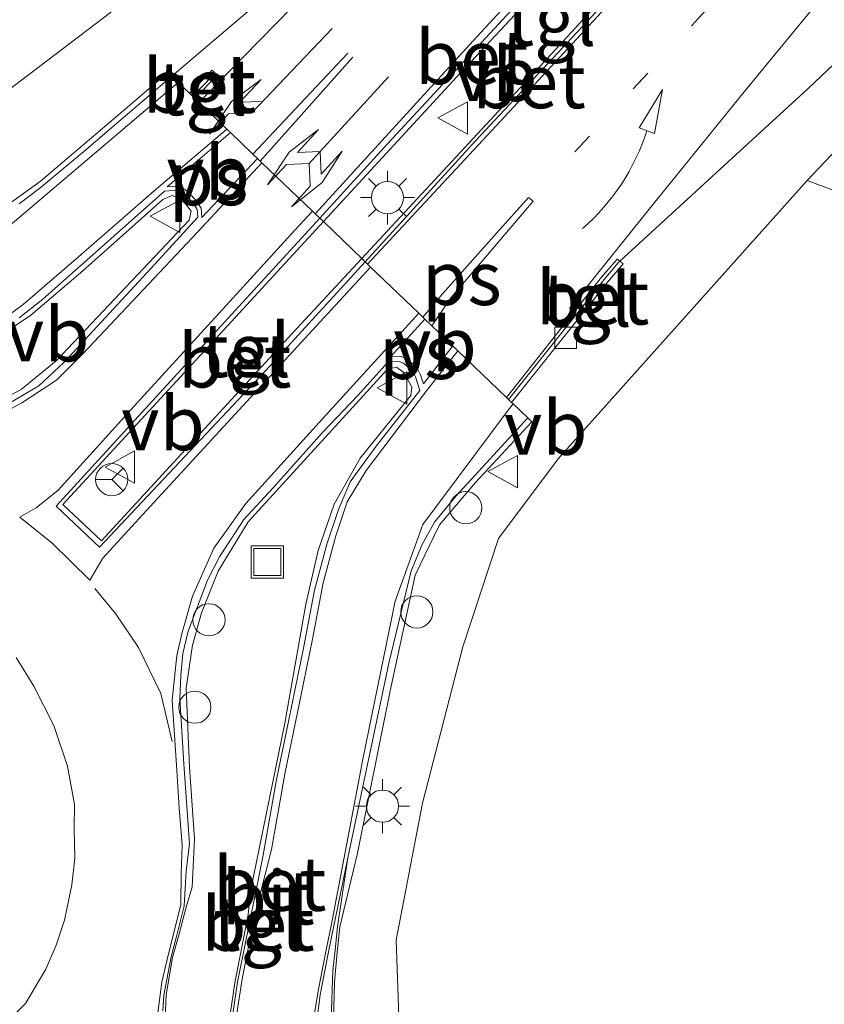
# Model space of a CAD drawing. Units: metres. Extents: x 100000 to 110010, y 443747 to 450001.
# Drawn here: x 102096 to 102133, y 443887 to 443933 of the extents above; entities that cross this region are included whole.
import ezdxf
from ezdxf.enums import TextEntityAlignment as Align

# ---------------------------------------------------------------- set-up
doc = ezdxf.new("R2010")
doc.units = ezdxf.units.M
doc.linetypes.add('VW-1-3_STREEP', pattern=[4, 1, -3])
doc.linetypes.add('VW-3-9_STREEP', pattern=[12, 3, -9])
doc.layers.get('0').update_dxf_attribs({"lineweight": 25})
for name, color, linetype, lineweight in [('B-ME-AL-OVERIG-S-B1', 7, 'Continuous', 18), ('B-ME-GR-BOOM-GV-B6', 93, 'Continuous', 18), ('B-ME-GW-KRUINLIJN-L-B1', 93, 'Continuous', 18), ('B-ME-IE-GRASLAND-GV-B6', 93, 'Continuous', 18), ('B-ME-IE-HULPGEOMETRIE-L-B1', 53, 'Continuous', 18), ('B-ME-IE-INRICHTINGSELEMENT-S-B1', 253, 'Continuous', 18), ('B-ME-IE-MEUBILAIR_WEGMEUBILAIR-LICHTMAST-S-B1', 8, 'Continuous', 18), ('B-ME-VH-VERH_SOORT-BETON-OVERIG-GV-B6', 8, 'IE-TERREINAFSCHEIDING-NATUURLIJK-HOUTWAL', 18), ('B-ME-VH-VERH_SOORT-BITUMEN-GV-B6', 8, 'IE-TERREINAFSCHEIDING-NATUURLIJK-HOUTWAL', 18), ('B-ME-VH-VERH_SOORT-GV-B6', 8, 'Continuous', 18), ('B-ME-VH-VERH_SOORT-TEGELS-GV-B6', 8, 'Continuous', 18), ('B-ME-VV-KOLK-S-B1', 8, 'Continuous', 18), ('B-ME-VW-MARKERING-13STREEP-045-L-B1', 255, 'VW-1-3_STREEP', 18), ('B-ME-VW-MARKERING-39STREEP-015-L-B1', 255, 'VW-3-9_STREEP', 18), ('B-ME-VW-MARKERING-PIJLRE750-S-B1', 7, 'Continuous', 18), ('B-ME-VW-MARKERING-PIJLVERDRIJF750-S-B1', 7, 'Continuous', 18), ('B-ME-VW-MARKERING-STREEP-015-L-B1', 7, 'Continuous', 18), ('B-ME-VW-MARKERING-VLAKMARK-GV-B6', 7, 'Continuous', 18), ('B-ME-VW-MEUBILAIR_WEGMEUBILAIR-RONA-S-B1', 8, 'Continuous', 18), ('B-ME-VW-MEUBILAIR_WEGMEUBILAIR-VERKEERSBORD-S-B1', 8, 'Continuous', 18)]:
    doc.layers.add(name, color=color, linetype=linetype, lineweight=lineweight)
doc.styles.add('NLCS-ISO', font='NLCS-ISO.TTF')
doc.linetypes.add('IE-TERREINAFSCHEIDING-NATUURLIJK-HOUTWAL', pattern='A,7,-1.5,[67,NLCS.SHX,S=0.75,R=45,X=0,Y=0],-1.5,7,-1.5,[70,NLCS.SHX,S=0.75,R=0,X=0,Y=0],-1.5', length=20)

# ---------------------------------------------------------------- blocks, each defined once
blk = doc.blocks.new('pijlvl')
for p, q in [((5.368, 0.366, 0.1), (7.451, 0.447, 0.1)), ((5.532, -0.366, 0.1), (5.368, 0.366, 0.1)), ((5.45, 0, 0.1), (5.45, 0, 0.1)), ((5.45, 0, 0.1), (5.45, 0, 0.1)), ((7.451, 0.447, 0.1), (5.532, -0.366, 0.1))]:
    blk.add_line(p, q)
blk.add_arc((2.725, 9.685, 0.1), 10.061, 254.2853, 285.7147)
blk = doc.blocks.new('pijlr')
for p, q in [((0, 0, 0.1), (5.45, 0, 0.1)), ((5.45, -0.75, 0.1), (4.7, 0, 0.1)), ((6.2, -0.75, 0.1), (5.45, 0, 0.1)), ((4, -0.75, 0.1), (5.45, -0.75, 0.1)), ((5.7, -1.05, 0.1), (4, -0.75, 0.1)), ((7.5, -0.75, 0.1), (5.7, -1.05, 0.1)), ((7.5, -0.75, 0.1), (6.2, -0.75, 0.1))]:
    blk.add_line(p, q)
blk = doc.blocks.new('pijllr')
for p, q in [((5.7, 1.05, 0.1), (4, 0.75, 0.1)), ((7.5, 0.75, 0.1), (5.7, 1.05, 0.1)), ((4, 0.75, 0.1), (5.45, 0.75, 0.1)), ((5.45, 0.75, 0.1), (4.7, 0, 0.1)), ((6.2, 0.75, 0.1), (5.45, 0, 0.1)), ((7.5, 0.75, 0.1), (6.2, 0.75, 0.1)), ((0, 0, 0.1), (5.45, 0, 0.1)), ((5.45, -0.75, 0.1), (4.7, 0, 0.1)), ((6.2, -0.75, 0.1), (5.45, 0, 0.1)), ((4, -0.75, 0.1), (5.45, -0.75, 0.1)), ((5.7, -1.05, 0.1), (4, -0.75, 0.1)), ((7.5, -0.75, 0.1), (5.7, -1.05, 0.1)), ((7.5, -0.75, 0.1), (6.2, -0.75, 0.1))]:
    blk.add_line(p, q)
blk = doc.blocks.new('lantaarnpaal')
for p, q in [((0, 0.75), (0, 1.25)), ((-0.884, 0.884), (-0.53, 0.53)), ((0.53, 0.53), (0.884, 0.884)), ((-0.75, 0), (-1.25, 0)), ((0.75, 0), (1.25, 0)), ((-0.53, -0.53), (-0.884, -0.884)), ((0, -0.75), (0, -1.25)), ((0.53, -0.53), (0.884, -0.884))]:
    blk.add_line(p, q)
blk.add_circle((0, 0), 0.75)
blk = doc.blocks.new('dtb')
blk.add_circle((0, 0), 0.75)
blk = doc.blocks.new('kolk')
blk.add_lwpolyline([(-0.5, -0.5), (0.5, -0.5), (0.5, 0.5), (-0.5, 0.5)], close=True)
blk = doc.blocks.new('put')
for p, q in [((0.75, 0.75), (-0.75, 0.75)), ((-0.75, 0.75), (-0.75, -0.75)), ((0.75, -0.75), (0.75, 0.75)), ((-0.75, -0.75), (0.75, -0.75))]:
    blk.add_line(p, q)
blk.add_lwpolyline([(-0.625, 0.625), (0.625, 0.625), (0.625, -0.625), (-0.625, -0.625)], close=True)
blk = doc.blocks.new('verkeersbord')
for p, q in [((0, 0.75), (-0.75, -0.625)), ((0.75, -0.625), (0, 0.75)), ((-0.75, -0.625), (0.75, -0.625))]:
    blk.add_line(p, q)
blk = doc.blocks.new('wegwijzer')
for q in [(0, 0.75), (-0.53, -0.53), (0.53, -0.53)]:
    blk.add_line((0, 0), q)
blk.add_circle((0, 0), 0.75)

msp = doc.modelspace()

# ---------------------------------------------------------------- linework, layer by layer
at = {"layer": 'B-ME-GR-BOOM-GV-B6'}
msp.add_polyline3d([(102136.377, 443848.769, 0.117), (102120.115, 443871.481, -0.51), (102115.403, 443880.087, -0.631), (102113.673, 443885.03, -0.725), (102113.509, 443889.916, -0.714), (102113.555, 443890.164, -0.717), (102114.729, 443896.283, -0.785), (102116.609, 443903.557, -1.005), (102118.261, 443908.6, -1.033), (102121.046, 443912.309, -1.033), (102132.619, 443925.26, -1.264), (102159.706, 443915.136, -6.299)], dxfattribs=at)
at = {"layer": 'B-ME-GW-KRUINLIJN-L-B1'}
for points in [[(102132.619, 443925.26, -1.264), (102149.56, 443943.163, -1.737), (102160.055, 443953.812, -2.089), (102175.326, 443967.306, -2.463), (102184.836, 443973.912, -2.71), (102194.507, 443977.881, -3.134), (102205.349, 443979.553, -3.387), (102214.222, 443979.768, -3.645), (102221.512, 443978.379, -3.722), (102229.828, 443975.781, -3.948), (102236.647, 443972.345, -4.184)], [(102116.73, 443946.943, -1.591), (102109.187, 443939.759, -1.574), (102100.216, 443933.068, -1.404), (102093.47, 443927.958, -1.343), (102089.179, 443925.707, -1.217), (102083.96, 443923.91, -1.162), (102077.681, 443922.995, -1.096), (102073.028, 443922.997, -1.118), (102070.183, 443922.204, -1.052), (102062.931, 443919.613, -1.107), (102058.104, 443916.846, -1.134), (102054.026, 443915.735, -1.129), (102049.767, 443915.255, -1.129), (102048.321, 443915.544, -1.179)]]:
    msp.add_polyline3d(points, dxfattribs=at)
at = {"layer": 'B-ME-IE-GRASLAND-GV-B6'}
for points in [[(102240.217, 443958.23, -5.661), (102234.242, 443961.387, -5.667), (102229.183, 443963.415, -5.667), (102224.742, 443964.409, -5.667), (102219.21, 443965.515, -5.667), (102213.882, 443965.972, -5.738), (102204.377, 443963.746, -5.87), (102194.644, 443956.127, -6.013), (102182.268, 443943.663, -6.299), (102167.495, 443925.35, -6.36), (102159.706, 443915.136, -6.299), (102132.619, 443925.26, -1.264), (102149.56, 443943.163, -1.737), (102160.055, 443953.812, -2.089), (102175.326, 443967.306, -2.463), (102184.836, 443973.912, -2.71), (102194.507, 443977.881, -3.134), (102205.349, 443979.553, -3.387), (102214.222, 443979.768, -3.645), (102221.512, 443978.379, -3.722), (102229.828, 443975.781, -3.948), (102236.647, 443972.345, -4.184)], [(102056.313, 443932.847, -5.067), (102062.739, 443933.414, -5.067), (102078.412, 443937.59, -5.067), (102085.053, 443940.761, -5.067), (102100.06, 443946.157, -4.61), (102109.089, 443948.689, -4.599), (102116.73, 443946.943, -1.591), (102109.187, 443939.759, -1.574), (102100.216, 443933.068, -1.404), (102093.47, 443927.958, -1.343), (102089.179, 443925.707, -1.217), (102083.96, 443923.91, -1.162), (102077.681, 443922.995, -1.096), (102073.028, 443922.997, -1.118), (102070.183, 443922.204, -1.052), (102062.931, 443919.613, -1.107), (102058.104, 443916.846, -1.134), (102054.026, 443915.735, -1.129), (102049.767, 443915.255, -1.129), (102048.321, 443915.544, -1.179), (102055.982, 443928.94, -4.236), (102056.313, 443932.847, -5.067)], [(102149.56, 443943.163, -1.737), (102132.619, 443925.26, -1.264), (102121.046, 443912.309, -1.033), (102118.261, 443908.6, -1.033), (102116.609, 443903.557, -1.005), (102114.729, 443896.283, -0.785), (102113.555, 443890.164, -0.717), (102113.509, 443889.916, -0.714), (102113.673, 443885.03, -0.725), (102115.403, 443880.087, -0.631), (102120.115, 443871.481, -0.51), (102136.377, 443848.769, 0.117)], [(102110.591, 443886.175, -0.881), (102110.639, 443887.957, -0.92), (102110.756, 443889.362, -0.955), (102110.892, 443890.528, -0.966), (102111.706, 443893.963, -0.753), (102113.234, 443901.52, -0.853), (102114.389, 443906.887, -0.878), (102115.527, 443909.243, -0.928), (102117.204, 443911.2, -1.053), (102119.8127, 443914.0349, -1.1099), (102119.628, 443914.2121, -1.1906), (102118.9489, 443914.8636, -1.1339), (102118.8787, 443914.9292, -1.1484), (102123.3415, 443920.527, -1.22), (102123.9862, 443921.2882, -1.239), (102124.0587, 443921.3727, -1.214), (102123.907, 443921.503, -1.354), (102132.6678, 443929.5308, -1.502), (102141.5875, 443937.9985, -1.6299)], [(102107.627, 443934.006, -1.334), (102103.0636, 443930.1077, -1.2528), (102102.8911, 443930.2701, -1.1286), (102100.9, 443928.567, -1.106), (102096.938, 443925.201, -1.106), (102095.05, 443923.859, -1.031)], [(102093.47, 443927.958, -1.343), (102100.216, 443933.068, -1.404)]]:
    msp.add_polyline3d(points, dxfattribs=at)
at = {"layer": 'B-ME-IE-HULPGEOMETRIE-L-B1'}
msp.add_polyline3d([(102119.8127, 443914.0349, -1.1099), (102119.628, 443914.2121, -1.1906), (102118.9489, 443914.8636, -1.1339), (102118.8787, 443914.9292, -1.1484), (102118.7336, 443915.0681, -1.2886), (102118.6331, 443915.164, -1.2621), (102116.3775, 443917.3284, -1.1404), (102116.1412, 443917.5552, -1.1296), (102115.1643, 443918.4926, -1.181), (102114.8337, 443918.8099, -1.107), (102114.749, 443918.8912, -1.1784), (102114.5549, 443919.0774, -1.047), (102112.3125, 443921.2292, -1.0715), (102112.1746, 443921.3615, -1.1348), (102112.0666, 443921.4731, -1.0331), (102111.9027, 443921.6286, -0.8984), (102110.1246, 443923.3448, -0.8827), (102109.9525, 443923.5043, -1.0846), (102109.7343, 443923.7033, -1.1893), (102109.6083, 443923.8243, -1.051), (102107.2548, 443926.0826, -1.1339), (102107.1764, 443926.1579, -1.2371), (102107.0509, 443926.2783, -1.1899), (102106.8454, 443926.4755, -1.2459), (102105.7984, 443927.4802, -1.1593), (102105.6335, 443927.6385, -1.1695), (102104.3385, 443928.8812, -1.3054), (102104.1383, 443929.0733, -1.3011), (102104.0368, 443929.1707, -1.3021), (102103.8925, 443929.3092, -1.1821), (102103.361, 443929.8192, -1.2363), (102103.0636, 443930.1077, -1.2528), (102102.8911, 443930.2701, -1.1286)], dxfattribs=at)
at = {"layer": 'B-ME-VH-VERH_SOORT-BETON-OVERIG-GV-B6'}
for points in [[(102109.9525, 443923.5043, -1.0846), (102113.11, 443926.955, -1.138), (102120.253, 443934.686, -1.265), (102128.348, 443943.205, -1.441), (102128.079, 443942.646, -1.295), (102116.311, 443930.053, -0.995), (102110.1246, 443923.3448, -0.8827), (102109.9525, 443923.5043, -1.0846)], [(102112.0666, 443921.4731, -1.0331), (102111.9027, 443921.6286, -0.8984), (102119.274, 443929.562, -1.02), (102130.201, 443941.44, -1.22), (102130.392, 443941.452, -1.37), (102124.366, 443934.773, -1.204), (102117.219, 443927.12, -1.116), (102112.0666, 443921.4731, -1.0331)], [(102103.8925, 443929.3092, -1.1821), (102104.237, 443929.6643, -1.1904), (102104.9477, 443930.3838, -1.2143), (102105.09, 443930.2433, -1.3343), (102104.3799, 443929.5244, -1.3104), (102104.0368, 443929.1707, -1.3021), (102103.8925, 443929.3092, -1.1821)], [(102095.05, 443923.859, -1.031), (102096.938, 443925.201, -1.106), (102100.9, 443928.567, -1.106), (102102.8911, 443930.2701, -1.1286), (102103.0636, 443930.1077, -1.2528)], [(102103.0636, 443930.1077, -1.2528), (102098.969, 443926.61, -1.18), (102096.932, 443924.9, -1.125), (102095.974, 443924.168, -1.125)], [(102094.347, 443914.638, -0.768), (102096.057, 443915.527, -0.768), (102097.683, 443916.858, -0.943), (102100.146, 443919.454, -0.843), (102103.878, 443923.41, -0.968), (102103.962, 443923.833, -0.968), (102103.539, 443924.389, -0.968), (102103.079, 443924.552, -0.968), (102102.645, 443924.364, -0.968), (102098.927, 443921.055, -0.968), (102096.518, 443918.988, -0.968), (102094.838, 443917.873, -0.968)], [(102095.967, 443918.862, -1.092), (102097.071, 443919.737, -1.092), (102098.852, 443921.312, -1.097), (102102.73, 443924.764, -1.099), (102103.34, 443924.805, -1.102), (102103.591, 443924.679, -1.101), (102103.843, 443924.449, -1.1), (102104.071, 443924.181, -1.105), (102104.255, 443923.902, -1.105), (102104.282, 443923.543, -1.112)], [(102104.282, 443923.543, -1.112), (102102.114, 443921.169, -1.081), (102098.04, 443916.784, -1.015), (102096.887, 443915.702, -0.965), (102095.301, 443914.765, -0.878)], [(102112.0666, 443921.4731, -1.0331), (102107.643, 443916.625, -0.962), (102099.699, 443908.193, -0.797), (102097.69, 443910.099, -0.77), (102105.011, 443918.104, -1.001), (102109.9525, 443923.5043, -1.0846), (102110.1246, 443923.3448, -0.8827), (102105.298, 443918.111, -0.795), (102098, 443910.18, -0.745), (102099.793, 443908.484, -0.72), (102108.663, 443918.142, -0.845), (102111.9027, 443921.6286, -0.8984), (102112.0666, 443921.4731, -1.0331)], [(102123.907, 443921.503, -1.354), (102124.0587, 443921.3727, -1.214), (102123.9862, 443921.2882, -1.239), (102123.3415, 443920.527, -1.22), (102118.8787, 443914.9292, -1.1484), (102118.7336, 443915.0681, -1.2886), (102123.187, 443920.654, -1.36), (102123.834, 443921.418, -1.379), (102123.907, 443921.503, -1.354)], [(102102.648, 443886.633, -0.815), (102102.703, 443887.36, -0.832), (102103.037, 443889.133, -0.872), (102103.301, 443890.154, -0.895), (102103.641, 443891.516, -0.907), (102103.739, 443893.12, -0.758), (102103.899, 443894.405, -0.747), (102103.762, 443896.136, -0.747), (102103.635, 443898.122, -0.73), (102103.438, 443901.157, -0.769), (102103.492, 443902.229, -0.769), (102103.586, 443903.253, -0.769), (102103.837, 443904.287, -0.774), (102104.165, 443905.182, -0.818), (102104.73, 443906.667, -0.846), (102105.294, 443907.742, -0.851), (102106.423, 443909.481, -0.961), (102107.763, 443910.948, -0.956), (102110.082, 443913.534, -0.956), (102111.744, 443915.274, -0.956), (102113.131, 443916.818, -1.093), (102113.635, 443916.83, -1.111), (102113.85, 443916.75, -1.109), (102114.107, 443916.529, -1.108), (102114.308, 443916.313, -1.107), (102114.407, 443916.12, -1.106), (102114.605, 443915.485, -1.11)], [(102105.719, 443886.035, -0.756), (102105.996, 443887.932, -0.796), (102106.391, 443889.912, -0.836), (102106.624, 443891.115, -0.853), (102106.736, 443892.201, -0.621), (102108.329, 443900.013, -0.771), (102109.301, 443905.548, -0.821), (102109.875, 443908.047, -0.846), (102110.621, 443910.2, -0.896), (102111.828, 443912.333, -0.896), (102114.193, 443915.257, -0.921), (102114.235, 443915.645, -0.921), (102113.88, 443916.3, -0.921), (102113.527, 443916.563, -0.921), (102113.106, 443916.477, -0.946), (102109.38, 443912.396, -0.896), (102106.615, 443909.373, -0.896), (102105.227, 443907.087, -0.796), (102104.448, 443905.138, -0.796), (102104.028, 443903.643, -0.746), (102103.739, 443901.638, -0.621), (102103.887, 443897.97, -0.696), (102104.132, 443894.626, -0.621), (102104.015, 443892.384, -0.621), (102103.758, 443891.509, -0.831)], [(102114.605, 443915.485, -1.11), (102112.572, 443912.898, -1.049), (102111.372, 443911.242, -1.043), (102110.824, 443909.955, -0.994), (102110.296, 443908.377, -1.01), (102109.708, 443906.195, -0.95), (102109.206, 443903.572, -0.955), (102108.507, 443900.167, -0.9), (102107.937, 443897.383, -0.906), (102107.3, 443893.784, -0.889), (102106.754, 443891.099, -0.94), (102106.507, 443889.882, -0.922), (102106.124, 443887.96, -0.883), (102105.847, 443886.063, -0.842)], [(102110.478, 443886.234, -0.981), (102110.564, 443888.5, -1.015), (102110.661, 443889.446, -1.029), (102110.77, 443890.545, -1.043), (102111.256, 443893.739, -0.934), (102113.164, 443902.798, -1.022), (102114.209, 443907.095, -1.06), (102114.714, 443908.317, -1.06), (102115.285, 443909.36, -1.071), (102116.288, 443910.576, -1.159), (102119.628, 443914.2121, -1.1906)], [(102119.628, 443914.2121, -1.1906), (102119.8127, 443914.0349, -1.1099), (102117.204, 443911.2, -1.053), (102115.527, 443909.243, -0.928), (102114.389, 443906.887, -0.878), (102113.234, 443901.52, -0.853), (102111.706, 443893.963, -0.753), (102110.892, 443890.528, -0.966), (102110.756, 443889.362, -0.955), (102110.639, 443887.957, -0.92), (102110.591, 443886.175, -0.881)], [(102103.758, 443891.509, -0.831), (102103.396, 443890.144, -0.817), (102103.108, 443889.113, -0.794), (102102.799, 443887.371, -0.743), (102102.742, 443885.895, -0.702)]]:
    msp.add_polyline3d(points, dxfattribs=at)
at = {"layer": 'B-ME-VH-VERH_SOORT-BITUMEN-GV-B6'}
for points in [[(102141.5875, 443937.9985, -1.6299), (102132.6678, 443929.5308, -1.502), (102123.907, 443921.503, -1.354), (102123.781, 443921.5973, -1.3311), (102123.053, 443920.758, -1.319), (102118.6331, 443915.164, -1.2621), (102116.3775, 443917.3284, -1.1404), (102116.1412, 443917.5552, -1.1296), (102115.1643, 443918.4926, -1.181), (102114.8337, 443918.8099, -1.107), (102114.749, 443918.8912, -1.1784), (102114.5549, 443919.0774, -1.047), (102112.3125, 443921.2292, -1.0715), (102112.1746, 443921.3615, -1.1348), (102112.0666, 443921.4731, -1.0331), (102117.219, 443927.12, -1.116), (102124.366, 443934.773, -1.204)], [(102120.253, 443934.686, -1.265), (102113.11, 443926.955, -1.138), (102109.9525, 443923.5043, -1.0846), (102109.7343, 443923.7033, -1.1893), (102109.6083, 443923.8243, -1.051), (102107.2548, 443926.0826, -1.1339), (102107.1764, 443926.1579, -1.2371), (102107.0509, 443926.2783, -1.1899), (102106.8454, 443926.4755, -1.2459), (102105.7984, 443927.4802, -1.1593), (102105.6335, 443927.6385, -1.1695), (102104.3385, 443928.8812, -1.3054), (102104.1383, 443929.0733, -1.3011), (102105.1841, 443930.152, -1.3325), (102105.09, 443930.2433, -1.3343), (102104.9477, 443930.3838, -1.2143), (102104.237, 443929.6643, -1.1904), (102103.8925, 443929.3092, -1.1821), (102103.361, 443929.8192, -1.2363), (102103.0636, 443930.1077, -1.2528), (102107.627, 443934.006, -1.334)], [(102095.974, 443924.168, -1.125), (102096.932, 443924.9, -1.125), (102098.969, 443926.61, -1.18), (102103.0636, 443930.1077, -1.2528), (102103.361, 443929.8192, -1.2363), (102103.8925, 443929.3092, -1.1821), (102104.0368, 443929.1707, -1.3021), (102104.1383, 443929.0733, -1.3011), (102104.3385, 443928.8812, -1.3054), (102105.6335, 443927.6385, -1.1695), (102105.7984, 443927.4802, -1.1593), (102106.8454, 443926.4755, -1.2459), (102107.0509, 443926.2783, -1.1899), (102107.1764, 443926.1579, -1.2371), (102107.2548, 443926.0826, -1.1339), (102109.6083, 443923.8243, -1.051), (102109.7343, 443923.7033, -1.1893), (102109.9525, 443923.5043, -1.0846), (102105.011, 443918.104, -1.001), (102097.69, 443910.099, -0.77), (102099.699, 443908.193, -0.797), (102107.643, 443916.625, -0.962), (102112.0666, 443921.4731, -1.0331), (102112.1746, 443921.3615, -1.1348), (102112.3125, 443921.2292, -1.0715), (102114.5549, 443919.0774, -1.047), (102114.749, 443918.8912, -1.1784), (102114.8337, 443918.8099, -1.107), (102115.1643, 443918.4926, -1.181), (102116.1412, 443917.5552, -1.1296), (102116.3775, 443917.3284, -1.1404), (102118.6331, 443915.164, -1.2621), (102118.7336, 443915.0681, -1.2886), (102118.8787, 443914.9292, -1.1484)], [(102095.301, 443914.765, -0.878), (102096.887, 443915.702, -0.965), (102098.04, 443916.784, -1.015), (102102.114, 443921.169, -1.081), (102104.282, 443923.543, -1.112), (102104.255, 443923.902, -1.105), (102104.071, 443924.181, -1.105), (102103.843, 443924.449, -1.1), (102103.591, 443924.679, -1.101), (102103.34, 443924.805, -1.102), (102102.73, 443924.764, -1.099), (102098.852, 443921.312, -1.097), (102097.071, 443919.737, -1.092), (102095.967, 443918.862, -1.092)], [(102105.847, 443886.063, -0.842), (102106.124, 443887.96, -0.883), (102106.507, 443889.882, -0.922), (102106.754, 443891.099, -0.94), (102107.3, 443893.784, -0.889), (102107.937, 443897.383, -0.906), (102108.507, 443900.167, -0.9), (102109.206, 443903.572, -0.955), (102109.708, 443906.195, -0.95), (102110.296, 443908.377, -1.01), (102110.824, 443909.955, -0.994), (102111.372, 443911.242, -1.043), (102112.572, 443912.898, -1.049), (102114.605, 443915.485, -1.11), (102114.407, 443916.12, -1.106), (102114.308, 443916.313, -1.107), (102114.107, 443916.529, -1.108), (102113.85, 443916.75, -1.109), (102113.635, 443916.83, -1.111), (102113.131, 443916.818, -1.093), (102111.744, 443915.274, -0.956), (102110.082, 443913.534, -0.956), (102107.763, 443910.948, -0.956), (102106.423, 443909.481, -0.961), (102105.294, 443907.742, -0.851), (102104.73, 443906.667, -0.846), (102104.165, 443905.182, -0.818), (102103.837, 443904.287, -0.774), (102103.586, 443903.253, -0.769), (102103.492, 443902.229, -0.769), (102103.438, 443901.157, -0.769), (102103.635, 443898.122, -0.73), (102103.762, 443896.136, -0.747), (102103.899, 443894.405, -0.747), (102103.739, 443893.12, -0.758), (102103.641, 443891.516, -0.907), (102103.301, 443890.154, -0.895), (102103.037, 443889.133, -0.872), (102102.703, 443887.36, -0.832), (102102.648, 443886.633, -0.815)], [(102118.8787, 443914.9292, -1.1484), (102118.9489, 443914.8636, -1.1339), (102119.628, 443914.2121, -1.1906), (102116.288, 443910.576, -1.159), (102115.285, 443909.36, -1.071), (102114.714, 443908.317, -1.06), (102114.209, 443907.095, -1.06), (102113.164, 443902.798, -1.022), (102111.256, 443893.739, -0.934), (102110.353, 443889.373, -1.019), (102109.97, 443887.368, -0.971), (102109.716, 443885.451, -0.926)], [(102094.828, 443885.53, -0.63), (102096.258, 443886.975, -0.625), (102097.202, 443888.569, -0.625), (102097.692, 443889.675, -0.652), (102098.078, 443890.845, -0.696), (102098.418, 443892.489, -0.768), (102098.561, 443893.734, -0.773), (102098.521, 443895.104, -0.768), (102098.543, 443896.221, -0.768), (102098.219, 443898.015, -0.795), (102097.585, 443899.903, -0.784), (102096.643, 443901.734, -0.784), (102095.826, 443903.057, -0.784)]]:
    msp.add_polyline3d(points, dxfattribs=at)
at = {"layer": 'B-ME-VH-VERH_SOORT-GV-B6'}
msp.add_polyline3d([(102111.256, 443893.739, -0.934), (102110.77, 443890.545, -1.043), (102110.661, 443889.446, -1.029), (102110.564, 443888.5, -1.015), (102110.478, 443886.234, -0.981), (102110.602, 443884.404, -0.919), (102110.909, 443882.717, -0.863), (102111.371, 443881.005, -0.805), (102111.775, 443879.777, -0.762), (102112.338, 443878.429, -0.713), (102112.808, 443877.391, -0.675), (102113.541, 443876.085, -0.627), (102114.059, 443875.274, -0.598), (102113.609, 443875.606, -0.602), (102112.381, 443877.383, -0.656), (102111.014, 443879.555, -0.721), (102110.598, 443880.384, -0.753), (102110.249, 443881.255, -0.786), (102109.862, 443882.888, -0.832), (102109.741, 443884.203, -0.88), (102109.716, 443885.451, -0.926), (102109.97, 443887.368, -0.971), (102110.353, 443889.373, -1.019), (102111.256, 443893.739, -0.934)], dxfattribs=at)
at = {"layer": 'B-ME-VH-VERH_SOORT-TEGELS-GV-B6'}
for points in [[(102111.9027, 443921.6286, -0.8984), (102110.1246, 443923.3448, -0.8827), (102116.311, 443930.053, -0.995), (102128.079, 443942.646, -1.295), (102128.348, 443943.205, -1.441), (102130.392, 443941.452, -1.37), (102130.201, 443941.44, -1.22), (102119.274, 443929.562, -1.02), (102111.9027, 443921.6286, -0.8984)], [(102104.1383, 443929.0733, -1.3011), (102104.0368, 443929.1707, -1.3021), (102104.3799, 443929.5244, -1.3104), (102105.09, 443930.2433, -1.3343), (102105.1841, 443930.152, -1.3325), (102104.1383, 443929.0733, -1.3011)], [(102094.838, 443917.873, -0.968), (102096.518, 443918.988, -0.968), (102098.927, 443921.055, -0.968), (102102.645, 443924.364, -0.968), (102103.079, 443924.552, -0.968), (102103.539, 443924.389, -0.968), (102103.962, 443923.833, -0.968), (102103.878, 443923.41, -0.968), (102100.146, 443919.454, -0.843), (102097.683, 443916.858, -0.943), (102096.057, 443915.527, -0.768), (102094.347, 443914.638, -0.768)], [(102111.9027, 443921.6286, -0.8984), (102108.663, 443918.142, -0.845), (102099.793, 443908.484, -0.72), (102098, 443910.18, -0.745), (102105.298, 443918.111, -0.795), (102110.1246, 443923.3448, -0.8827), (102111.9027, 443921.6286, -0.8984)], [(102123.907, 443921.503, -1.354), (102123.834, 443921.418, -1.379), (102123.187, 443920.654, -1.36), (102118.7336, 443915.0681, -1.2886), (102118.6331, 443915.164, -1.2621), (102123.053, 443920.758, -1.319), (102123.781, 443921.5973, -1.3311), (102123.907, 443921.503, -1.354)], [(102103.758, 443891.509, -0.831), (102104.015, 443892.384, -0.621), (102104.132, 443894.626, -0.621), (102103.887, 443897.97, -0.696), (102103.739, 443901.638, -0.621), (102104.028, 443903.643, -0.746), (102104.448, 443905.138, -0.796), (102105.227, 443907.087, -0.796), (102106.615, 443909.373, -0.896), (102109.38, 443912.396, -0.896), (102113.106, 443916.477, -0.946), (102113.527, 443916.563, -0.921), (102113.88, 443916.3, -0.921), (102114.235, 443915.645, -0.921), (102114.193, 443915.257, -0.921), (102111.828, 443912.333, -0.896), (102110.621, 443910.2, -0.896), (102109.875, 443908.047, -0.846), (102109.301, 443905.548, -0.821), (102108.329, 443900.013, -0.771), (102106.736, 443892.201, -0.621), (102106.624, 443891.115, -0.853), (102106.391, 443889.912, -0.836), (102105.996, 443887.932, -0.796), (102105.719, 443886.035, -0.756)], [(102095.826, 443903.057, -0.784), (102096.643, 443901.734, -0.784), (102097.585, 443899.903, -0.784), (102098.219, 443898.015, -0.795), (102098.543, 443896.221, -0.768), (102098.521, 443895.104, -0.768), (102098.561, 443893.734, -0.773), (102098.418, 443892.489, -0.768), (102098.078, 443890.845, -0.696), (102097.692, 443889.675, -0.652), (102097.202, 443888.569, -0.625), (102096.258, 443886.975, -0.625), (102094.828, 443885.53, -0.63)], [(102102.742, 443885.895, -0.702), (102102.799, 443887.371, -0.743), (102103.108, 443889.113, -0.794), (102103.396, 443890.144, -0.817), (102103.758, 443891.509, -0.831)]]:
    msp.add_polyline3d(points, dxfattribs=at)
at = {"layer": 'B-ME-VW-MARKERING-13STREEP-045-L-B1'}
msp.add_polyline3d([(102121.818, 443926.581, -1.318), (102129.956, 443935.378, -1.437), (102136.014, 443942.023, -1.546)], dxfattribs=at)
at = {"layer": 'B-ME-VW-MARKERING-39STREEP-015-L-B1'}
msp.add_polyline3d([(102099.482, 443906.273, -0.807), (102100.442, 443905.118, -0.807), (102101.522, 443903.532, -0.802), (102102.558, 443901.395, -0.807), (102103.086, 443899.155, -0.774)], dxfattribs=at)
at = {"layer": 'B-ME-VW-MARKERING-STREEP-015-L-B1'}
for p, q in [((102106.8454, 443926.4755, -1.2459), (102111.26, 443931.174, -1.349)), ((102111.492, 443930.991, -1.347), (102107.1764, 443926.1579, -1.2371))]:
    msp.add_line(p, q, dxfattribs=at)
for points in [[(102104.3385, 443928.8812, -1.3054), (102105.628, 443930.218, -1.347), (102108.691, 443933.331, -1.428), (102112.913, 443937.681, -1.508), (102116.595, 443941.903, -1.574), (102120.354, 443946.26, -1.617), (102124.347, 443950.659, -1.645), (102128.482, 443955.07, -1.62), (102131.837, 443958.514, -1.646), (102136.06, 443962.803, -1.701), (102140.45, 443966.956, -1.759), (102144.225, 443970.251, -1.788), (102148.106, 443973.375, -1.898), (102152.975, 443976.873, -1.992), (102157.192, 443979.617, -2.071), (102162.416, 443982.515, -2.202), (102168.13, 443985.592, -2.198)], [(102172.764, 443983.452, -2.353), (102167.839, 443980.59, -2.446), (102162.413, 443976.943, -2.334), (102157.71, 443973.27, -2.24), (102152.85, 443968.939, -2.107), (102147.705, 443964.111, -1.986), (102140.035, 443956.364, -1.807), (102132.494, 443948.418, -1.684), (102124.567, 443939.864, -1.538), (102117.091, 443931.752, -1.362), (102109.7343, 443923.7033, -1.1893)], [(102112.1746, 443921.3615, -1.1348), (102118.763, 443928.445, -1.254), (102126.598, 443936.908, -1.4), (102133.901, 443944.724, -1.49), (102139.216, 443950.415, -1.461)], [(102138.746, 443939.993, -1.656), (102134.092, 443934.741, -1.57), (102129.688, 443929.379, -1.466), (102125.331, 443923.992, -1.373), (102121.563, 443919.301, -1.313)], [(102094.179, 443922.027, -1.092), (102101.628, 443928.335, -1.213), (102103.361, 443929.8192, -1.2363)], [(102093.954, 443917.87, -0.966), (102096.15, 443919.489, -1.015), (102098.727, 443921.699, -1.119), (102102.358, 443924.866, -1.141), (102105.6335, 443927.6385, -1.1695)], [(102107.2548, 443926.0826, -1.1339), (102104.282, 443922.867, -1.081), (102098.926, 443917.189, -1.015), (102097.706, 443915.967, -0.949), (102096.099, 443914.91, -0.949), (102094.8, 443914.217, -0.911)], [(102109.6083, 443923.8243, -1.051), (102108.795, 443922.949, -1.033), (102105.752, 443919.615, -0.958)], [(102112.3125, 443921.2292, -1.0715), (102106.73, 443915.16, -0.917), (102101.703, 443909.699, -0.829), (102099.863, 443907.684, -0.785), (102099.258, 443906.657, -0.785)], [(102105.752, 443919.615, -0.958), (102101.619, 443915.088, -0.857), (102097.79, 443910.849, -0.802), (102096.758, 443910.034, -0.802), (102096.001, 443909.597, -0.802), (102097.501, 443908.387, -0.802), (102099.258, 443906.657, -0.785)], [(102103.481, 443891.552, -0.906), (102103.505, 443893.039, -0.758), (102103.549, 443894.334, -0.747), (102103.412, 443896.065, -0.747), (102103.285, 443898.051, -0.73), (102103.088, 443901.086, -0.769), (102103.301, 443903.154, -0.758), (102103.555, 443904.232, -0.763), (102104.026, 443905.925, -0.824), (102105.028, 443908.152, -0.829), (102106.506, 443910.229, -0.824), (102109.92, 443913.991, -0.983), (102114.5549, 443919.0774, -1.047)], [(102116.3775, 443917.3284, -1.1404), (102114.874, 443915.407, -1.126), (102112.114, 443911.77, -1.043), (102111.229, 443910.299, -0.994)], [(102110.478, 443890.583, -1.036), (102111.974, 443898.413, -0.893), (102113.467, 443905.686, -1.003), (102114.744, 443909.258, -1.074), (102118.675, 443914.503, -1.129), (102118.9489, 443914.8636, -1.1339)], [(102111.229, 443910.299, -0.994), (102110.701, 443908.721, -1.01), (102110.113, 443906.539, -0.95), (102109.611, 443903.916, -0.955), (102108.912, 443900.511, -0.9), (102108.342, 443897.727, -0.906), (102107.705, 443894.128, -0.889), (102106.924, 443891.073, -0.948)], [(102133.35, 443839.066, 0.196), (102129.769, 443843.539, 0.113), (102126.924, 443847.181, 0.047), (102123.737, 443851.406, -0.028), (102121.188, 443854.889, -0.088), (102115.011, 443863.444, -0.265), (102111.427, 443868.463, -0.367), (102105.678, 443876.404, -0.533), (102104.452, 443878.265, -0.589), (102103.799, 443879.573, -0.628), (102103.231, 443881.028, -0.672), (102102.891, 443882.284, -0.71), (102102.643, 443883.469, -0.737), (102102.446, 443885.061, -0.773), (102102.423, 443886.542, -0.806), (102102.605, 443887.965, -0.843), (102102.912, 443889.278, -0.877), (102103.481, 443891.552, -0.906)], [(102133.42, 443839.116, 0.202), (102130.783, 443842.646, 0.128), (102129.489, 443844.504, 0.096), (102128.492, 443846.014, 0.071), (102125.896, 443850, -0.009), (102123.667, 443853.519, -0.078), (102117.682, 443862.989, -0.259), (102114.227, 443868.231, -0.376), (102111.712, 443871.911, -0.461), (102110.514, 443873.614, -0.51), (102109.15, 443875.487, -0.563), (102108.162, 443876.852, -0.602), (102107.565, 443877.889, -0.632), (102107.185, 443878.763, -0.657), (102106.761, 443879.868, -0.688), (102106.468, 443880.985, -0.72), (102106.175, 443882.415, -0.757), (102105.979, 443884.217, -0.802), (102106.044, 443886.23, -0.851), (102106.339, 443888.108, -0.891), (102106.685, 443889.852, -0.926), (102106.924, 443891.073, -0.948)], [(102134.772, 443842.812, 0.08), (102132.468, 443845.797, 0.017), (102129.861, 443849.467, -0.054), (102127.902, 443852.491, -0.109), (102125.532, 443856.489, -0.181), (102121.875, 443862.584, -0.283), (102119.721, 443866.083, -0.355), (102117.968, 443868.795, -0.414), (102115.23, 443872.858, -0.506), (102112.098, 443877.592, -0.674), (102111.148, 443879.116, -0.717), (102110.478, 443880.339, -0.751), (102110.054, 443881.412, -0.781), (102109.769, 443882.658, -0.816), (102109.63, 443883.86, -0.85), (102109.561, 443885.15, -0.886), (102109.627, 443886.038, -0.915), (102109.89, 443887.633, -0.966), (102110.27, 443889.539, -1.012), (102110.478, 443890.583, -1.036)]]:
    msp.add_polyline3d(points, dxfattribs=at)
at = {"layer": 'B-ME-VW-MARKERING-VLAKMARK-GV-B6'}
for points in [[(102105.7984, 443927.4802, -1.1593), (102106.8454, 443926.4755, -1.2459), (102107.0509, 443926.2783, -1.1899), (102104.469, 443923.54, -1.125), (102104.437, 443923.964, -1.108), (102104.22, 443924.293, -1.108), (102103.977, 443924.579, -1.103), (102103.698, 443924.834, -1.103), (102103.378, 443924.994, -1.103), (102102.854, 443924.959, -1.108), (102105.7984, 443927.4802, -1.1593)], [(102114.8337, 443918.8099, -1.107), (102114.749, 443918.8912, -1.1784), (102115.672, 443919.997, -1.199), (102118.194, 443922.825, -1.243), (102119.662, 443924.467, -1.253), (102119.88, 443924.285, -1.241), (102116.059, 443919.815, -1.207), (102115.1643, 443918.4926, -1.181), (102114.8337, 443918.8099, -1.107)], [(102114.8337, 443918.8099, -1.107), (102115.1643, 443918.4926, -1.181), (102116.1412, 443917.5552, -1.1296), (102114.771, 443915.793, -1.11), (102114.639, 443916.215, -1.11), (102114.515, 443916.458, -1.11), (102114.28, 443916.71, -1.11), (102113.979, 443916.968, -1.11), (102113.678, 443917.081, -1.11), (102113.255, 443917.071, -1.088), (102114.8337, 443918.8099, -1.107)]]:
    msp.add_polyline3d(points, dxfattribs=at)

# ---------------------------------------------------------------- block references
at = {"layer": 'B-ME-AL-OVERIG-S-B1'}
for name, p, rotation in [('pijllr', (102113.1457, 443930.0697, -1.322), 227.5), ('dtb', (102116.745, 443910.031, -0.906), 90), ('dtb', (102114.467, 443905.184, -0.829), 90), ('dtb', (102104.795, 443904.818, -0.691), 90), ('dtb', (102104.141, 443900.752, -0.636), 90)]:
    msp.add_blockref(name, p, dxfattribs=dict(at, rotation=rotation))
at = {"layer": 'B-ME-IE-INRICHTINGSELEMENT-S-B1', "rotation": 90}
msp.add_blockref('put', (102107.511, 443907.505, -0.845), dxfattribs=at)
at = {"layer": 'B-ME-IE-MEUBILAIR_WEGMEUBILAIR-LICHTMAST-S-B1', "rotation": 90}
for p in [(102113.1014, 443924.4554, -1.1132), (102112.871, 443896.148, -0.911)]:
    msp.add_blockref('lantaarnpaal', p, dxfattribs=at)
at = {"layer": 'B-ME-VV-KOLK-S-B1', "rotation": 90}
msp.add_blockref('kolk', (102121.391, 443917.936, -1.194), dxfattribs=at)
at = {"layer": 'B-ME-VW-MARKERING-PIJLRE750-S-B1', "rotation": 226.4}
msp.add_blockref('pijlr', (102110.5317, 443932.3257, -1.402), dxfattribs=at)
at = {"layer": 'B-ME-VW-MARKERING-PIJLVERDRIJF750-S-B1', "rotation": 56.7}
msp.add_blockref('pijlvl', (102122.1747, 443923.0167, -1.312), dxfattribs=at)
at = {"layer": 'B-ME-VW-MEUBILAIR_WEGMEUBILAIR-RONA-S-B1', "rotation": 90}
msp.add_blockref('wegwijzer', (102100.275, 443911.341, -0.829), dxfattribs=at)
at = {"layer": 'B-ME-VW-MEUBILAIR_WEGMEUBILAIR-VERKEERSBORD-S-B1', "rotation": 90}
for p in [(102116.192, 443928.165, -0.939), (102102.817, 443923.588, -1.027), (102113.371, 443915.603, -0.933), (102100.716, 443911.924, -0.835), (102118.522, 443911.712, -1.175)]:
    msp.add_blockref('verkeersbord', p, dxfattribs=at)

# ---------------------------------------------------------------- texts
at = {"layer": 'B-ME-VH-VERH_SOORT-BETON-OVERIG-GV-B6', "ltscale": 0.2, "style": 'NLCS-ISO'}
for p in [(102117.0163, 443930.9873), (102119.686, 443929.8652), (102104.3538, 443929.6578), (102122.6482, 443919.807), (102105.9931, 443916.874), (102107.6238, 443892.5302), (102107.0738, 443890.6743)]:
    msp.add_text('bet', height=2.5, dxfattribs=at).set_placement(p, align=Align.MIDDLE_CENTER)
at = {"layer": 'B-ME-VH-VERH_SOORT-BITUMEN-GV-B6', "ltscale": 0.2, "style": 'NLCS-ISO'}
msp.add_text('bit', height=2.5, dxfattribs=at).set_placement((102107.5509, 443891.8944), align=Align.MIDDLE_CENTER)
at = {"layer": 'B-ME-VH-VERH_SOORT-TEGELS-GV-B6', "ltscale": 0.2, "style": 'NLCS-ISO'}
for p in [(102120.7261, 443932.7733), (102104.4946, 443929.5395), (102122.3795, 443919.7082), (102106.5263, 443917.3599), (102107.0738, 443890.6743)]:
    msp.add_text('tgl', height=2.5, dxfattribs=at).set_placement(p, align=Align.MIDDLE_CENTER)
at = {"layer": 'B-ME-VW-MARKERING-VLAKMARK-GV-B6', "ltscale": 0.2, "style": 'NLCS-ISO'}
for p in [(102104.7751, 443925.3525), (102116.5609, 443920.7103), (102114.5536, 443917.2694)]:
    msp.add_text('ps', height=2.5, dxfattribs=at).set_placement(p, align=Align.MIDDLE_CENTER)
at = {"layer": 'B-ME-VW-MEUBILAIR_WEGMEUBILAIR-VERKEERSBORD-S-B1', "ltscale": 0.2, "style": 'NLCS-ISO'}
for p in [(102116.192, 443928.165, -0.939), (102102.817, 443923.588, -1.027), (102095.359, 443916.056, -0.857), (102113.371, 443915.603, -0.933), (102100.716, 443911.924, -0.835), (102118.522, 443911.712, -1.175)]:
    msp.add_text('vb', height=2.5, dxfattribs=at).set_placement(p, align=Align.BOTTOM_LEFT)

doc.saveas('drawing.dxf')
